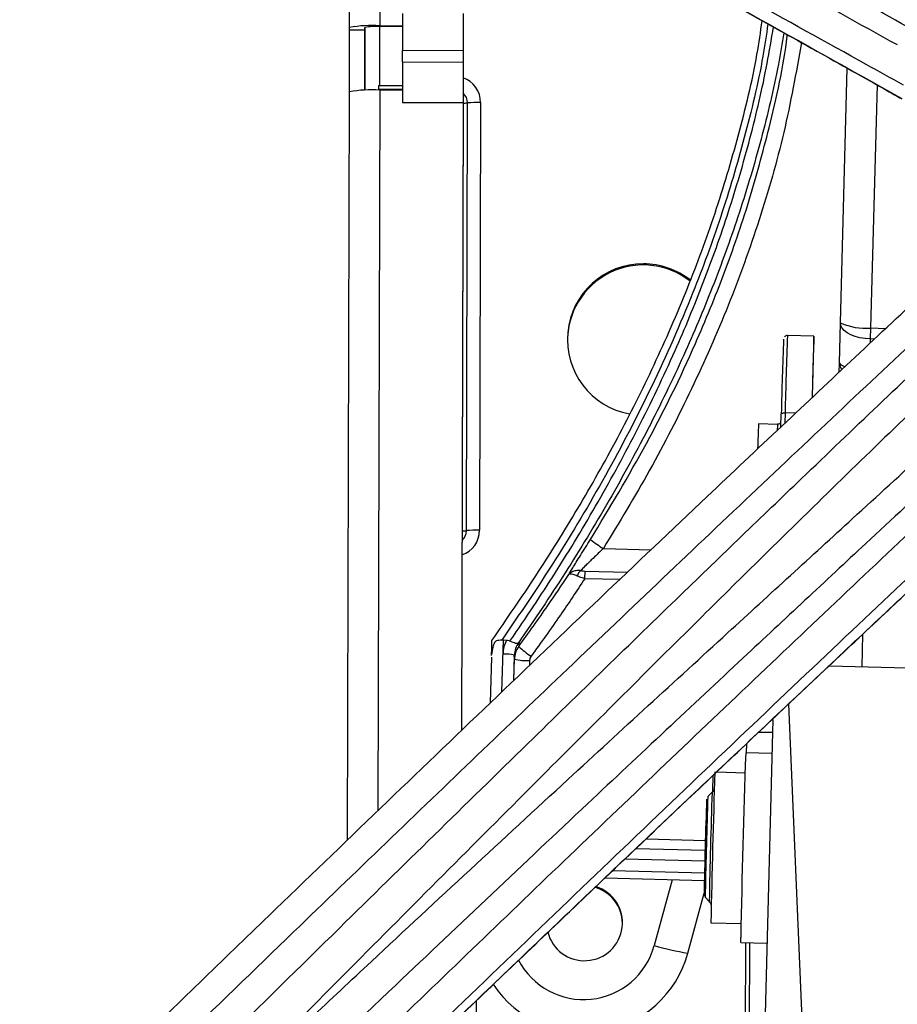
# Paper-space layout '_Bottom' of a CAD drawing. Units: millimetres. Extents: x 81 to 774, y 472 to 1223.
# Drawn here: x 264 to 380, y 725 to 855 of the extents above; entities that cross this region are included whole.
import ezdxf

# ---------------------------------------------------------------- set-up
doc = ezdxf.new("R2010")
doc.units = ezdxf.units.MM

psp = doc.layouts.new('_Bottom')

# ---------------------------------------------------------------- linework, layer by layer
at = {"color": 7, "linetype": 'Continuous', "lineweight": 25}
for p, q in [((307.64, 854.04), (307.72, 884.82)), ((311.71, 882.65), (311.64, 854.28)), ((314.64, 855.89), (314.62, 851)), ((322.64, 855.88), (322.62, 850.98)), ((322.64, 855.75), (322.63, 850.85)), ((311.64, 854.28), (314.63, 854.27)), ((311.64, 854.21), (314.63, 854.2)), ((311.64, 854.21), (311.64, 854.16)), ((311.64, 854.21), (311.64, 854.16)), ((311.65, 846.41), (311.66, 854.21)), ((307.63, 845.58), (307.65, 853.69)), ((307.65, 853.69), (307.64, 854.04)), ((309.65, 853.68), (307.65, 853.69)), ((309.66, 854.05), (309.64, 845.77)), ((309.65, 853.68), (309.64, 854.04)), ((309.64, 845.77), (309.65, 853.68)), ((322.62, 850.98), (314.62, 851)), ((314.62, 849.5), (314.62, 851)), ((322.62, 850.98), (322.62, 849.48)), ((322.63, 850.85), (322.62, 849.36)), ((314.62, 849.5), (314.61, 844.17)), ((314.62, 849.5), (322.62, 849.48)), ((322.62, 849.48), (322.61, 844.15)), ((322.62, 849.36), (322.62, 844.03)), ((372.4, 815.11), (373.3, 848.67)), ((311.47, 846.41), (314.61, 846.4)), ((311.47, 846.41), (311.47, 845.85)), ((377.23, 846.48), (376.37, 814.43)), ((307.38, 746.94), (307.62, 845.56)), ((311.62, 845.8), (311.39, 750.79)), ((314.61, 845.85), (311.47, 845.85)), ((314.61, 845.79), (311.62, 845.8)), ((314.61, 844.17), (322.61, 844.15)), ((322.61, 844.15), (322.41, 761.36)), ((322.62, 844.03), (322.41, 761.36)), ((323.06, 787.71), (323.19, 844.1)), ((324.92, 844.15), (324.79, 787.76)), ((372.27, 809.81), (372.4, 815.11)), ((376.37, 814.43), (376.33, 812.98)), ((376.37, 814.43), (378.37, 814.37)), ((368.9, 813.34), (365.4, 813.43)), ((376.33, 812.98), (376.32, 812.46)), ((376.86, 812.97), (376.33, 812.98)), ((368.73, 805.42), (368.88, 811.98)), ((368.88, 811.98), (368.9, 812.55)), ((372.24, 808.63), (372.27, 809.81)), ((364.54, 801.39), (364.59, 803.09)), ((365.09, 803.24), (365.05, 801.87)), ((366.47, 803.2), (365.09, 803.24)), ((364.09, 801.72), (361.59, 801.79)), ((341.12, 785.37), (347.43, 785.2)), ((338.68, 781.38), (338.71, 782.39)), ((338.71, 782.39), (344.31, 782.24)), ((343.28, 781.26), (338.68, 781.38)), ((375.31, 774.04), (375.21, 769.8)), ((327.73, 773.28), (327.93, 773.3)), ((327.75, 766.46), (327.93, 773.3)), ((327.93, 773.3), (328.34, 773.28)), ((329.96, 772.97), (329.97, 772.45)), ((326.38, 771.38), (326.38, 771.38)), ((326.38, 771.27), (326.38, 771.38)), ((326.38, 771.27), (326.38, 771.38)), ((329.38, 771.29), (329.29, 767.94)), ((329.39, 770.76), (329.38, 771.29)), ((326.37, 771.05), (326.21, 765)), ((329.32, 767.96), (329.39, 770.76)), ((331.39, 770.58), (331.38, 769.92)), ((370.93, 769.91), (443.64, 767.98)), ((365.53, 764.83), (370.36, 650.63)), ((363.48, 762.82), (362.37, 721.06)), ((363.43, 761.08), (361.61, 761.13)), ((361.61, 761.13), (363.43, 761.08)), ((360.01, 759.62), (359.95, 758.4)), ((360.01, 758.39), (360.04, 759.65)), ((363.36, 758.31), (359.9, 758.4)), ((356.08, 755.9), (359.81, 755.8)), ((355.57, 753.33), (355.62, 755.47)), ((355.47, 753.22), (354.9, 752.68)), ((346.78, 747.09), (354.58, 746.88)), ((354.54, 745.54), (345.41, 745.78)), ((354.5, 744.13), (343.97, 744.41)), ((354.46, 742.54), (342.34, 742.87)), ((341.35, 741.92), (354.44, 741.57)), ((341.36, 741.93), (354.44, 741.58)), ((350.19, 741.69), (347.84, 733.01)), ((352.26, 732), (354.4, 739.91)), ((354.54, 739.4), (354.54, 739.39)), ((354.54, 739.39), (355.09, 738.81)), ((355.31, 736.01), (359.28, 735.91)), ((359.24, 733.41), (362.69, 733.31)), ((359.86, 733.39), (359.82, 715.51)), ((360.38, 733.38), (360.34, 715.51)), ((324.35, 715.59), (324.37, 725.74))]:
    psp.add_line(p, q, dxfattribs=at)
at = {"color": 7, "linetype": 'Continuous', "lineweight": 25, "flags": 128}
for points in [[(376.33, 812.98), (375.64, 813.03), (374.97, 813.14), (374.34, 813.3), (373.78, 813.52), (373.29, 813.78), (372.9, 814.08), (372.62, 814.41), (372.45, 814.76), (372.4, 815.11)], [(368.9, 812.55), (368.9, 813.12), (368.9, 813.34), (368.89, 813.18), (368.87, 812.66), (368.84, 811.78), (368.8, 810.58), (368.76, 809.07), (368.7, 807.3), (368.65, 805.33)], [(372.27, 809.81), (372.34, 809.66), (372.56, 809.51), (372.93, 809.36), (372.97, 809.35)], [(372.52, 809), (372.34, 809.38), (372.27, 809.81)], [(364.59, 803.09), (364.6, 803.12), (364.63, 803.15), (364.67, 803.18), (364.73, 803.2), (364.81, 803.22), (364.9, 803.23), (364.99, 803.24), (365.09, 803.24)], [(328.81, 773.17), (328.88, 773.27), (328.88, 773.27)], [(329.9, 772.9), (329.95, 772.97), (329.96, 772.97)], [(354.55, 740.04), (354.54, 739.67), (354.54, 739.4)], [(359.24, 733.41), (359.24, 733.56), (359.24, 734.06)]]:
    psp.add_lwpolyline(points, dxfattribs=at)
at = {"color": 7, "linetype": 'Continuous', "lineweight": 25}
for centre, radius, start, end in [((310.6, 838.04), 16.27, 86.3521, 100.4791), ((311.12, 846.04), 8.14, 86.3521, 100.4791), ((321.47, 844.16), 3.46, 359.8898, 70.5098), ((310.58, 829.56), 16.27, 86.3521, 100.4791), ((321.47, 844.1), 1.73, 359.8751, 48.1316), ((322.24, 854.21), 10.15, 272.1246, 275.3877), ((324.69, 825.22), 18.94, 89.2955, 94.5359), ((346.37, 812.92), 9.98, 89.7626, 259.6987), ((346.39, 812.74), 10, 51.7165, 181.1545), ((346.39, 812.88), 10.01, 51.6175, 89.8734), ((375.63, 821.99), 7.6, 244.833, 275.5882), ((1064.77, 786.46), 700.38, 177.83259, 178.63911), ((1088.13, 786.07), 723.24, 177.83166, 178.63963), ((549.49, 793.96), 188.07, 177.6126, 178.6064), ((394.41, 800.11), 30.36, 176.9464, 178.343), ((321.33, 787.77), 3.46, 289.3092, 359.8176), ((321.33, 787.71), 1.73, 311.6259, 359.8465), ((322.1, 797.81), 10.15, 272.1246, 275.3877), ((324.55, 768.83), 18.94, 89.2955, 94.5359), ((346.54, 794.93), 10.99, 229.6582, 240.4657), ((338.88, 781.48), 1.22, 127.6975, 168.1746), ((332.36, 771.3), 4.48, 153.7364, 178.4629), ((332.37, 771.21), 2.99, 143.8317, 178.4597), ((332.38, 770.68), 2.99, 143.8317, 178.4597), ((338.06, 780.86), 11.67, 226.1218, 236.326), ((328.09, 765.22), 6.21, 77.9711, 91.9188), ((332.39, 770.56), 0.997, 143.8317, 178.4597), ((331.12, 778.86), 8.28, 257.9711, 271.9188), ((2231.04, 695.51), 1872.2, 178.07497, 178.81994), ((1786.75, 708.18), 1431.71, 178.09001, 178.88629), ((1254.33, 722.09), 899.4, 178.01662, 178.93487), ((1190.65, 723.72), 836.4, 178.04024, 178.90158), ((1375.09, 718.51), 1020.76, 178.08215, 178.79181), ((338.64, 736.01), 5, 194.0283, 72.5692), ((338.65, 735.88), 4.99, 1.2898, 74.5582), ((338.51, 735.55), 9.67, 207.3681, 344.7669), ((359.31, 773.08), 41.68, 254.0308, 260.2648), ((338.5, 735.75), 14.26, 213.3639, 344.7619)]:
    psp.add_arc(centre, radius, start, end, dxfattribs=at)
for points, knots in [([(379.9, 851.74), (374.93, 854.5), (365.08, 859.95), (349.95, 868.27), (334.65, 876.63), (319.07, 885.08), (303.58, 893.44), (288.22, 901.69), (273.01, 909.81), (256.61, 918.51), (239.01, 927.81), (220.21, 937.67), (201.32, 947.53), (182.38, 957.35), (163.61, 967.04), (151.19, 973.4), (145.06, 976.54)], [0, 0, 0, 0, 0.069821, 0.138213, 0.206664, 0.275116, 0.34351, 0.407843, 0.472199, 0.536532, 0.614059, 0.691701, 0.769385, 0.847033, 0.924566, 1, 1, 1, 1]), ([(380.7, 846.44), (379.06, 847.35), (372.23, 851.16), (359.82, 858.01), (343.18, 867.16), (325.86, 876.6), (307.93, 886.31), (289.7, 896.11), (272.38, 905.37), (256.02, 914.05), (240.7, 922.15), (223.38, 931.26), (204.05, 941.37), (182.72, 952.44), (161.36, 963.46), (147.15, 970.73), (140.06, 974.36)], [0, 0, 0, 0, 0.02284, 0.095435, 0.167987, 0.244161, 0.32042, 0.396682, 0.472859, 0.534989, 0.597141, 0.659271, 0.744397, 0.829629, 0.914867, 1, 1, 1, 1]), ([(140.07, 973.62), (146.54, 970.28), (159.49, 963.59), (178.88, 953.49), (198.2, 943.38), (217.59, 933.16), (237.03, 922.87), (256.46, 912.51), (276.57, 901.72), (297.29, 890.53), (318.51, 878.98), (339.27, 867.59), (359.46, 856.43), (373.14, 848.81), (379.99, 844.96), (380.48, 844.69)], [0, 0, 0, 0, 0.076412, 0.152897, 0.229383, 0.305795, 0.384552, 0.463349, 0.542106, 0.632153, 0.722382, 0.812672, 0.902901, 0.992949, 1, 1, 1, 1]), ([(140.08, 973.59), (143.35, 971.9), (150.55, 968.18), (161.3, 962.6), (172.09, 957), (182.42, 951.61), (192.54, 946.32), (203.03, 940.81), (213.69, 935.19), (224.64, 929.4), (235.55, 923.62), (246.41, 917.84), (257.19, 912.08), (267.9, 906.35), (278.5, 900.65), (289.01, 894.98), (299.41, 889.34), (309.72, 883.74), (319.92, 878.18), (329.99, 872.66), (339.96, 867.17), (349.82, 861.73), (359.57, 856.33), (369.16, 850.99), (376.13, 847.1), (379.85, 845.01), (380.48, 844.66)], [0, 0, 0, 0, 0.03853, 0.085008, 0.127082, 0.16598, 0.207383, 0.247149, 0.290892, 0.334701, 0.378554, 0.422425, 0.466283, 0.510101, 0.553848, 0.597474, 0.641222, 0.684892, 0.728526, 0.772167, 0.815844, 0.859597, 0.903473, 0.947324, 0.991152, 1, 1, 1, 1]), ([(382.24, 853.55), (381.89, 853.75), (377.43, 856.25), (368.76, 861.1), (357.03, 867.65), (346.13, 873.73), (335.3, 879.74), (323.53, 886.26), (309.94, 893.76), (295.31, 901.78), (278.39, 910.99), (261.86, 919.92), (250.47, 925.97), (245.7, 928.5)], [0, 0, 0, 0, 0.008334, 0.105971, 0.203608, 0.278636, 0.353663, 0.446546, 0.539429, 0.651001, 0.762573, 0.900565, 1, 1, 1, 1]), ([(326.43, 773.25), (328.38, 776.06), (332.28, 781.7), (337.81, 790.59), (343.04, 799.84), (347.89, 809.51), (352.21, 819.41), (355.96, 829.53), (359.02, 839.84), (361.11, 848.34), (361.86, 853.45), (362.08, 854.93)], [0, 0, 0, 0, 0.121768, 0.24387, 0.365929, 0.487728, 0.609241, 0.723654, 0.838559, 0.953278, 1, 1, 1, 1]), ([(362.83, 854.51), (362.62, 853.09), (361.87, 848.01), (359.79, 839.49), (356.71, 829.07), (352.66, 818.07), (347.6, 806.63), (341.48, 794.89), (334.85, 783.74), (330.1, 776.76), (327.73, 773.28)], [0, 0, 0, 0, 0.045185, 0.162056, 0.279109, 0.395666, 0.546396, 0.697565, 0.848961, 1, 1, 1, 1]), ([(328.88, 773.27), (328.88, 773.27), (330.9, 776.18), (334.85, 782.13), (340.49, 791.45), (345.78, 801.19), (350.42, 810.85), (354.38, 820.38), (357.71, 829.72), (360.54, 839.36), (362.46, 847.53), (363.3, 852.5), (363.57, 854.1)], [0, 0, 0, 0, 0.000001, 0.128385, 0.256964, 0.385437, 0.513677, 0.62226, 0.731168, 0.839947, 0.948353, 1, 1, 1, 1]), ([(364.94, 853.34), (364.7, 851.96), (363.9, 847.21), (362, 839.27), (359.15, 829.63), (355.79, 820.31), (351.87, 810.96), (347.25, 801.38), (341.94, 791.63), (336.12, 782.07), (332.02, 775.94), (329.92, 772.93), (329.9, 772.9)], [0, 0, 0, 0, 0.044678, 0.153316, 0.262328, 0.371468, 0.480284, 0.602273, 0.734381, 0.866622, 0.998798, 1, 1, 1, 1]), ([(339.43, 786.55), (341.95, 790.74), (347, 799.11), (352.76, 810.92), (357.15, 821.63), (360.43, 831.12), (363.22, 841.54), (364.92, 848.89), (365.39, 853.03), (365.4, 853.08)], [0, 0, 0, 0, 0.203914, 0.407791, 0.547174, 0.686667, 0.826018, 0.997738, 1, 1, 1, 1]), ([(367.25, 852.05), (366.54, 848.09), (365.13, 840.2), (361.79, 828.64), (357.71, 817.35), (352.84, 806.34), (347.36, 795.63), (343.2, 788.78), (341.12, 785.37)], [0, 0, 0, 0, 0.167267, 0.333347, 0.499935, 0.666838, 0.833694, 1, 1, 1, 1]), ([(207.02, 649), (209.11, 651.06), (216.38, 658.27), (228.92, 670.61), (244.58, 685.98), (258.11, 699.21), (269.47, 710.27), (278.69, 719.23), (287.87, 728.13), (298.92, 738.8), (311.75, 751.15), (326.32, 765.12), (340.7, 778.83), (353.48, 790.95), (364.69, 801.53), (374.38, 810.64), (381.07, 816.91), (384.49, 820.1), (384.79, 820.38)], [0, 0, 0, 0, 0.033705, 0.117688, 0.202381, 0.287074, 0.337359, 0.387645, 0.43809, 0.488534, 0.570537, 0.65254, 0.735275, 0.81801, 0.876696, 0.935382, 0.994344, 1, 1, 1, 1]), ([(208.06, 644.66), (208.89, 645.48), (214.12, 650.67), (223.78, 660.2), (237.93, 674.12), (252.98, 688.87), (268.87, 704.38), (284.66, 719.72), (299.19, 733.77), (312.46, 746.56), (324.51, 758.12), (336.71, 769.77), (349.02, 781.49), (361.4, 793.22), (373.56, 804.69), (381.45, 812.08), (385.39, 815.77)], [0, 0, 0, 0, 0.013446, 0.085145, 0.156818, 0.243349, 0.329977, 0.416603, 0.50313, 0.571214, 0.639324, 0.707408, 0.780524, 0.853706, 0.926885, 1, 1, 1, 1]), ([(262.12, 691.95), (266.36, 696.1), (275.93, 705.48), (290.68, 719.97), (305.34, 734.37), (318.83, 747.6), (330.5, 759.01), (341.34, 769.56), (350.72, 778.66), (359.36, 787), (368.07, 795.36), (377.43, 804.3), (384.35, 810.86), (387.92, 814.23), (388.2, 814.49)], [0, 0, 0, 0, 0.095456, 0.215643, 0.335829, 0.433004, 0.530179, 0.611076, 0.691973, 0.757319, 0.822665, 0.907704, 0.992742, 1, 1, 1, 1]), ([(365.4, 813.42), (365.36, 813.43), (365.26, 813.43), (365.14, 813.37), (365.05, 813.31), (365.03, 813.28), (365.03, 813.28)], [0, 0, 0, 0, 0.299167, 0.682633, 0.997581, 1, 1, 1, 1]), ([(389.38, 810.7), (386.09, 807.55), (379.51, 801.24), (370.21, 792.2), (361.59, 783.75), (353.05, 775.32), (343.77, 766.1), (333.07, 755.41), (321.55, 743.87), (308.23, 730.5), (293.74, 715.97), (279.16, 701.42), (269.67, 692.06), (265.47, 687.92)], [0, 0, 0, 0, 0.086004, 0.172008, 0.237922, 0.303836, 0.385382, 0.466929, 0.564775, 0.662621, 0.783419, 0.904217, 1, 1, 1, 1]), ([(265.47, 687.92), (269.69, 692.04), (279.29, 701.41), (294.36, 715.77), (309.52, 730), (323.57, 743.05), (335.75, 754.28), (347.08, 764.67), (356.86, 773.63), (365.84, 781.84), (374.58, 789.84), (383.74, 798.21), (390.02, 803.98), (393.17, 806.87)], [0, 0, 0, 0, 0.095783, 0.218044, 0.340705, 0.439999, 0.539504, 0.622348, 0.705315, 0.772072, 0.838894, 0.91939, 1, 1, 1, 1]), ([(396.92, 805.69), (396.63, 805.42), (393.04, 802.09), (386.05, 795.59), (376.56, 786.78), (367.73, 778.55), (358.95, 770.36), (349.39, 761.42), (338.36, 751.07), (326.48, 739.88), (312.76, 726.88), (298.45, 713.24), (288.34, 703.48), (283.57, 698.88)], [0, 0, 0, 0, 0.0081386, 0.1034877, 0.198837, 0.2721066, 0.3453762, 0.4360824, 0.5267887, 0.6357466, 0.7447047, 0.8794637, 1, 1, 1, 1]), ([(398.04, 802.99), (394.06, 799.26), (386.17, 791.87), (374.05, 780.44), (361.8, 768.83), (349.32, 756.96), (336.92, 745.11), (324.61, 733.3), (312.43, 721.56), (299.3, 708.87), (285.21, 695.19), (270.16, 680.51), (255.03, 665.7), (239.86, 650.8), (225.48, 636.62), (216.18, 627.4), (211.93, 623.18)], [0, 0, 0, 0, 0.070526, 0.139609, 0.208751, 0.277895, 0.346979, 0.411961, 0.476967, 0.54195, 0.62026, 0.698686, 0.777155, 0.855587, 0.933903, 1, 1, 1, 1]), ([(403.14, 801.99), (401.77, 800.71), (396.24, 795.55), (386.24, 786.16), (372.91, 773.59), (359.04, 760.43), (344.68, 746.74), (330.09, 732.76), (316.21, 719.4), (303.11, 706.74), (290.84, 694.83), (276.98, 681.33), (261.49, 666.2), (244.41, 649.42), (228.06, 633.29), (217.43, 622.75), (212.5, 617.86)], [0, 0, 0, 0, 0.024125, 0.097464, 0.170761, 0.247716, 0.324758, 0.401802, 0.478761, 0.541528, 0.604317, 0.667085, 0.753084, 0.839191, 0.925304, 1, 1, 1, 1]), ([(212.55, 617.14), (216.97, 621.49), (226.58, 630.96), (241.34, 645.43), (256.81, 660.54), (272.34, 675.64), (287.91, 690.72), (303.47, 705.72), (319.58, 721.19), (336.17, 737.04), (353.16, 753.18), (369.79, 768.88), (385.96, 784.06), (397.5, 794.83), (403.56, 800.44), (404.53, 801.35)], [0, 0, 0, 0, 0.065256, 0.141819, 0.218382, 0.294871, 0.373707, 0.452584, 0.531421, 0.62156, 0.71188, 0.802262, 0.892582, 0.982721, 1, 1, 1, 1]), ([(364.45, 801.87), (364.42, 801.84), (364.34, 801.77), (364.21, 801.72), (364.12, 801.73), (364.08, 801.73)], [0, 0, 0, 0, 0.309535, 0.744844, 1, 1, 1, 1]), ([(378.64, 777.16), (381.1, 779.47), (386.18, 784.23), (393.71, 791.26), (399.89, 797.02), (403.46, 800.33), (404.55, 801.34)], [0, 0, 0, 0, 0.279188, 0.57477, 0.870185, 1, 1, 1, 1]), ([(336.55, 781.91), (336.72, 782.18), (337.1, 782.84), (338.13, 784.49), (338.98, 785.83), (339.43, 786.55)], [0, 0, 0, 0, 0.25537, 0.603989, 1, 1, 1, 1]), ([(341.12, 785.37), (340.68, 784.94), (339.85, 784.15), (338.86, 783.19), (338.34, 782.66), (338.18, 782.49), (338.14, 782.44)], [0, 0, 0, 0, 0.379535, 0.700023, 0.921608, 1, 1, 1, 1]), ([(329.97, 772.45), (331.26, 774.24), (333.51, 777.35), (335.64, 780.55), (336.55, 781.91)], [0, 0, 0, 0, 0.574696, 1, 1, 1, 1]), ([(338.14, 782.44), (337.91, 782.45), (337.48, 782.47), (337.03, 782.31), (336.78, 782.15), (336.65, 782.03), (336.59, 781.95), (336.55, 781.91), (336.55, 781.91)], [0, 0, 0, 0, 0.331328, 0.649648, 0.801752, 0.885798, 0.995643, 1, 1, 1, 1]), ([(337.69, 781.73), (337.5, 781.8), (337.14, 781.94), (336.75, 782), (336.59, 781.95), (336.55, 781.91), (336.55, 781.91)], [0, 0, 0, 0, 0.332447, 0.651843, 0.995665, 1, 1, 1, 1]), ([(338.68, 781.38), (338.45, 781.45), (338.1, 781.56), (337.79, 781.68), (337.69, 781.73)], [0, 0, 0, 0, 0.65761, 1, 1, 1, 1]), ([(338.14, 782.44), (338.2, 782.43), (338.38, 782.41), (338.58, 782.4), (338.71, 782.39)], [0, 0, 0, 0, 0.326695, 1, 1, 1, 1]), ([(338.68, 781.38), (337.62, 779.78), (335.32, 776.32), (332.89, 772.95), (331.59, 771.15)], [0, 0, 0, 0, 0.463859, 1, 1, 1, 1]), ([(212.55, 617.12), (214.39, 618.93), (219.38, 623.84), (227.22, 631.55), (235.86, 640.03), (244.14, 648.14), (252.24, 656.05), (260.64, 664.25), (269.18, 672.55), (277.96, 681.06), (286.7, 689.52), (295.39, 697.91), (304.03, 706.23), (312.6, 714.47), (321.09, 722.61), (329.51, 730.65), (337.85, 738.6), (346.1, 746.45), (354.27, 754.19), (362.34, 761.83), (370.32, 769.34), (375.75, 774.45), (378.49, 777.02), (378.64, 777.16)], [0, 0, 0, 0, 0.0318378, 0.0864826, 0.1359512, 0.1816869, 0.2303682, 0.2771203, 0.3285454, 0.3800485, 0.4316031, 0.4831792, 0.5347394, 0.586252, 0.6376814, 0.6889677, 0.7403977, 0.7917359, 0.8430317, 0.8943341, 0.9456793, 0.9971131, 1, 1, 1, 1]), ([(327.73, 773.28), (327.6, 773.27), (327.35, 773.23), (327.07, 773.21), (326.88, 773.12), (326.69, 772.85), (326.51, 772.23), (326.43, 771.7), (326.38, 771.38)], [0, 0, 0, 0, 0.134807, 0.254896, 0.320797, 0.387022, 0.623629, 1, 1, 1, 1]), ([(326.38, 771.38), (326.39, 771.67), (326.4, 772.11), (326.41, 772.68), (326.42, 772.95), (326.43, 773.1), (326.43, 773.2), (326.43, 773.25), (326.43, 773.25), (326.43, 773.25)], [0, 0, 0, 0, 0.44902, 0.658513, 0.73797, 0.818086, 0.877198, 0.93631, 1, 1, 1, 1]), ([(328.34, 773.28), (328.44, 773.28), (328.61, 773.26), (328.76, 773.19), (328.81, 773.17)], [0, 0, 0, 0, 0.616506, 1, 1, 1, 1]), ([(329.9, 772.9), (329.9, 772.89), (329.88, 772.88), (329.86, 772.86), (329.83, 772.83), (329.74, 772.81), (329.56, 772.84), (329.22, 772.96), (328.95, 773.1), (328.81, 773.17)], [0, 0, 0, 0, 0.0102912, 0.0422831, 0.0985416, 0.1971696, 0.4693746, 0.7345614, 1, 1, 1, 1]), ([(355.71, 753.58), (355.71, 753.57), (355.68, 753.48), (355.6, 753.34), (355.48, 753.25), (355.44, 753.21)], [0, 0, 0, 0, 0.068127, 0.599919, 1, 1, 1, 1]), ([(354.4, 739.73), (354.4, 739.73), (354.4, 739.72), (354.41, 739.64), (354.42, 739.59), (354.44, 739.56), (354.44, 739.54)], [0, 0, 0, 0, 0.615599, 0.734298, 0.881478, 1, 1, 1, 1]), ([(355.05, 738.84), (355.1, 738.79), (355.19, 738.7), (355.28, 738.53), (355.33, 738.39), (355.34, 738.32), (355.35, 738.29)], [0, 0, 0, 0, 0.314902, 0.624621, 0.873884, 1, 1, 1, 1])]:
    psp.add_open_spline(points, degree=3, knots=knots, dxfattribs=at)

doc.saveas('drawing.dxf')
